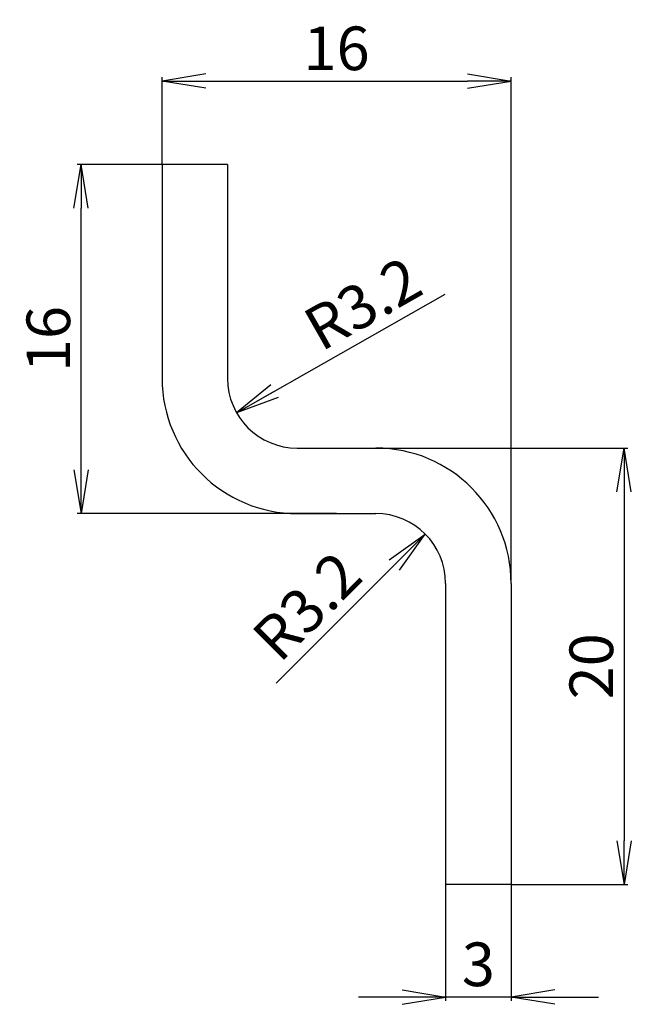
# Model space of a CAD drawing. Units: metres. Extents: x -4.2 to 23.9, y -16 to 29.2.
import ezdxf

# ---------------------------------------------------------------- set-up
doc = ezdxf.new("R2010")
doc.units = ezdxf.units.M
doc.styles.get("Standard").update_dxf_attribs({"font": 'IC-txt.shx'})
doc.dimstyles.get("Standard").update_dxf_attribs({"dimtxt": 2, "dimasz": 2, "dimexe": 0.18, "dimexo": 0, "dimgap": 0.5, "dimtad": 1, "dimdsep": 46, "dimtxsty": 'Standard', "dimblk": 'OPEN', "dimblk1": 'OPEN', "dimblk2": 'OPEN', "dimcen": 0, "dimclrd": 3, "dimclre": 3, "dimclrt": 3, "dimadec": 0, "dimazin": 2, "dimtfac": 1, "dimtdec": 4, "dimtix": 1, "dimtmove": 0, "dimatfit": 3, "dimldrblk": 'OPEN', "dimfxl": 1, "dimtvp": 0.5, "dimtolj": 1, "dimtzin": 0, "dimarcsym": 0})

# ---------------------------------------------------------------- blocks, each defined once
blk = doc.blocks.new('_Open')
at = {"color": 0, "linetype": 'ByBlock', "lineweight": -2}
for p, q in [((-1, 0.166667), (0, 0)), ((-1, -0.166667), (0, 0)), ((0, 0), (-1, 0))]:
    blk.add_line(p, q, dxfattribs=at)
blk = doc.blocks.new('*D22')
at = {"color": 3, "lineweight": -2}
for p, q in [((2.342, 22.516), (-1.553, 22.516)), ((-1.373, 8.516), (-1.373, 20.516)), ((10.342, 6.516), (-1.553, 6.516))]:
    blk.add_line(p, q, dxfattribs=at)
at = {"layer": 'Defpoints', "color": 0}
for p in [(-1.373, 22.516), (2.342, 22.516), (10.342, 6.516)]:
    blk.add_point(p, dxfattribs=at)
at = {"color": 3, "lineweight": -2, "xscale": 2, "yscale": 2, "zscale": 2}
for p, rotation in [((-1.373, 22.516), 90), ((-1.373, 6.516), 270)]:
    blk.add_blockref('_Open', p, dxfattribs=dict(at, rotation=rotation))
at = {"color": 3, "insert": (-2.873, 14.516), "char_height": 2, "attachment_point": 5, "rotation": 90}
blk.add_mtext('\\A1;16', dxfattribs=at)
blk = doc.blocks.new('*D23')
at = {"color": 3, "lineweight": -2}
for p, q in [((2.342, 22.516), (2.342, 26.52)), ((4.342, 26.34), (16.342, 26.34)), ((18.342, 3.316), (18.342, 26.52))]:
    blk.add_line(p, q, dxfattribs=at)
at = {"layer": 'Defpoints', "color": 0}
for p in [(18.342, 26.34), (2.342, 22.516), (18.342, 3.316)]:
    blk.add_point(p, dxfattribs=at)
at = {"color": 3, "lineweight": -2, "xscale": 2, "yscale": 2, "zscale": 2, "rotation": 180}
blk.add_blockref('_Open', (2.342, 26.34), dxfattribs=at)
at = {"color": 3, "lineweight": -2, "xscale": 2, "yscale": 2, "zscale": 2}
blk.add_blockref('_Open', (18.342, 26.34), dxfattribs=at)
at = {"color": 3, "insert": (10.342, 27.84), "char_height": 2, "attachment_point": 5}
blk.add_mtext('\\A1;16', dxfattribs=at)
blk = doc.blocks.new('*D24')
at = {"color": 3, "lineweight": -2}
for p, q in [((12.142, 9.516), (23.699, 9.516)), ((23.519, 7.516), (23.519, -8.484)), ((18.342, -10.484), (23.699, -10.484))]:
    blk.add_line(p, q, dxfattribs=at)
at = {"layer": 'Defpoints', "color": 0}
for p in [(12.142, 9.516), (18.342, -10.484), (23.519, -10.484)]:
    blk.add_point(p, dxfattribs=at)
at = {"color": 3, "lineweight": -2, "xscale": 2, "yscale": 2, "zscale": 2}
for p, rotation in [((23.519, 9.516), 90), ((23.519, -10.484), 270)]:
    blk.add_blockref('_Open', p, dxfattribs=dict(at, rotation=rotation))
at = {"color": 3, "insert": (22.019, -0.484), "char_height": 2, "attachment_point": 5, "rotation": 90}
blk.add_mtext('\\A1;20', dxfattribs=at)
blk = doc.blocks.new('*D25')
at = {"color": 3, "lineweight": -2}
for p, q in [((15.342, -10.484), (15.342, -15.822)), ((18.342, -10.484), (18.342, -15.822)), ((13.342, -15.642), (11.342, -15.642)), ((18.342, -15.642), (15.342, -15.642)), ((20.342, -15.642), (22.342, -15.642))]:
    blk.add_line(p, q, dxfattribs=at)
at = {"layer": 'Defpoints', "color": 0}
for p in [(15.342, -10.484), (18.342, -10.484), (15.342, -15.642)]:
    blk.add_point(p, dxfattribs=at)
at = {"color": 3, "lineweight": -2, "xscale": 2, "yscale": 2, "zscale": 2}
blk.add_blockref('_Open', (15.342, -15.642), dxfattribs=at)
at = {"color": 3, "lineweight": -2, "xscale": 2, "yscale": 2, "zscale": 2, "rotation": 180}
blk.add_blockref('_Open', (18.342, -15.642), dxfattribs=at)
at = {"color": 3, "insert": (16.842, -14.142), "char_height": 2, "attachment_point": 5}
blk.add_mtext('\\A1;3', dxfattribs=at)
blk = doc.blocks.new('*D28')
at = {"color": 3, "lineweight": -2}
blk.add_line((14.405, 5.578), (7.567, -1.259), dxfattribs=at)
at = {"layer": 'Defpoints', "color": 0}
for p in [(14.405, 5.578), (12.142, 3.316)]:
    blk.add_point(p, dxfattribs=at)
at = {"color": 3, "lineweight": -2, "xscale": 2, "yscale": 2, "zscale": 2, "rotation": 45.00000000000042}
blk.add_blockref('_Open', (14.405, 5.578), dxfattribs=at)
at = {"color": 3, "insert": (8.981, 2.276), "char_height": 2, "attachment_point": 5, "rotation": 45}
blk.add_mtext('\\A1;R3.2', dxfattribs=at)
blk = doc.blocks.new('*D29')
at = {"color": 3, "lineweight": -2}
blk.add_line((5.759, 11.135), (15.324, 16.567), dxfattribs=at)
at = {"layer": 'Defpoints', "color": 0}
for p in [(8.542, 12.716), (5.759, 11.135)]:
    blk.add_point(p, dxfattribs=at)
at = {"color": 3, "lineweight": -2, "xscale": 2, "yscale": 2, "zscale": 2, "rotation": 209.591905594724}
blk.add_blockref('_Open', (5.759, 11.135), dxfattribs=at)
at = {"color": 3, "insert": (11.54, 16.143), "char_height": 2, "attachment_point": 5, "rotation": 29.5919}
blk.add_mtext('\\A1;R3.2', dxfattribs=at)

msp = doc.modelspace()

# ---------------------------------------------------------------- linework, layer by layer
for p, q in [((2.342, 22.516), (2.342, 12.716)), ((5.342, 22.516), (2.342, 22.516)), ((5.342, 22.516), (5.342, 12.716)), ((8.542, 9.516), (12.142, 9.516)), ((8.542, 6.516), (12.142, 6.516)), ((15.342, 3.316), (15.342, -10.484)), ((18.342, 3.316), (18.342, -10.484)), ((18.342, -10.484), (15.342, -10.484))]:
    msp.add_line(p, q)
for centre, radius, start, end in [((8.542, 12.716), 6.2, 180, 270), ((8.542, 12.716), 3.2, 180, 270), ((12.142, 3.316), 6.2, 0, 90), ((12.142, 3.316), 3.2, 0, 90)]:
    msp.add_arc(centre, radius, start, end)

# ---------------------------------------------------------------- dimensions: what is measured, and where the dimension line sits
dim = msp.add_linear_dim(base=(18.342, 26.34), p1=(2.342, 22.516), p2=(18.342, 3.316), dimstyle='Standard')
dim.commit()
dim.dimension.update_dxf_attribs({"geometry": '*D23', "text_midpoint": (10.342, 27.84)})
for base, p1, p2, picture, middle in [((-1.373, 22.516), (10.342, 6.516), (2.342, 22.516), '*D22', (-2.873, 14.516)), ((23.519, -10.484), (12.142, 9.516), (18.342, -10.484), '*D24', (22.019, -0.484))]:
    dim = msp.add_linear_dim(base=base, p1=p1, p2=p2, angle=90, dimstyle='Standard')
    dim.commit()
    dim.dimension.update_dxf_attribs({"geometry": picture, "text_midpoint": middle})
for center, mpoint, picture, middle in [((8.542, 12.716), (5.759, 11.135), '*D29', (12.281, 14.839)), ((12.142, 3.316), (14.405, 5.578), '*D28', (10.042, 1.216))]:
    dim = msp.add_radius_dim(center=center, mpoint=mpoint, dimstyle='Standard')
    dim.commit()
    dim.dimension.update_dxf_attribs({"geometry": picture, "text_midpoint": middle, "dimtype": 164})
dim = msp.add_linear_dim(base=(15.342, -15.642), p1=(18.342, -10.484), p2=(15.342, -10.484), dimstyle='Standard', override={"dimtxt": 2})
dim.commit()
dim.dimension.update_dxf_attribs({"geometry": '*D25', "text_midpoint": (16.842, -14.142)})

doc.saveas('drawing.dxf')
